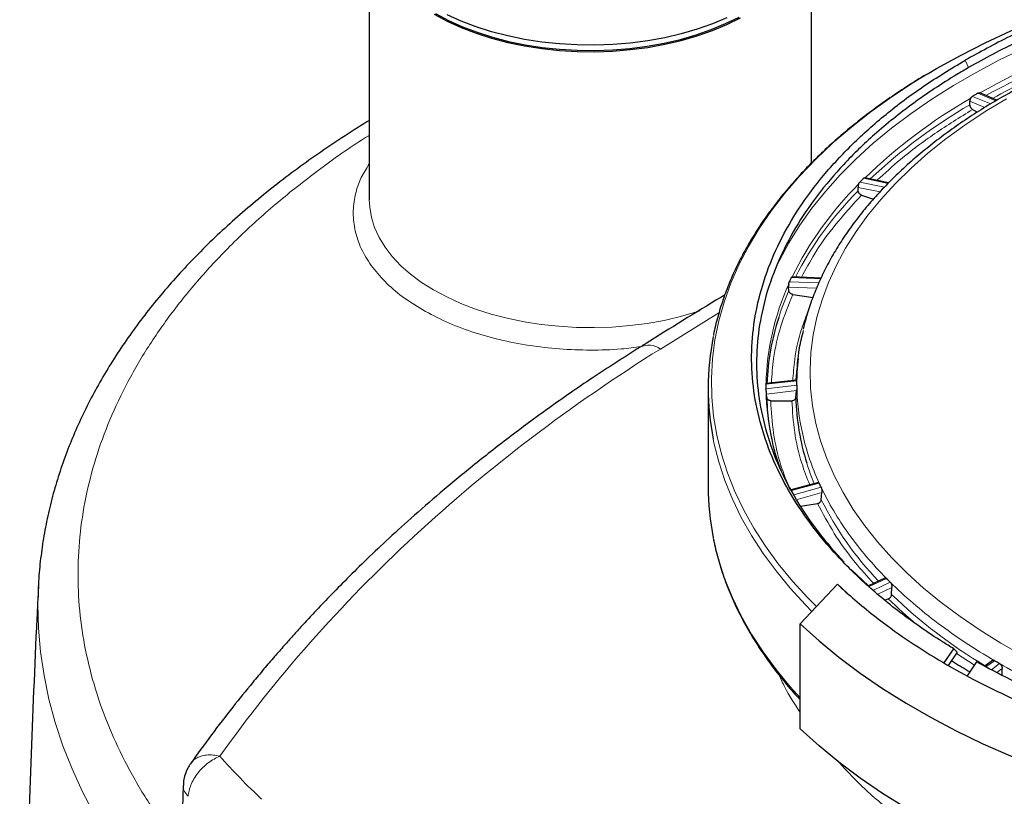
# Model space of a CAD drawing. Units: millimetres. Extents: x 0 to 420, y 0 to 297.
# Drawn here: x 347 to 363, y 131 to 144 of the extents above; entities that cross this region are included whole.
import ezdxf

# ---------------------------------------------------------------- set-up
doc = ezdxf.new("R2010")
doc.units = ezdxf.units.MM

msp = doc.modelspace()

# ---------------------------------------------------------------- linework, layer by layer
at = {"color": 7, "linetype": 'Continuous', "lineweight": 25}
for p, q in [((352.9345, 145.3561), (352.9345, 140.7834)), ((360.2678, 141.3951), (360.2678, 145.3561)), ((363.3416, 142.4353), (363.0569, 142.5568)), ((363.058, 142.5563), (363.0603, 142.5553)), ((362.8935, 142.3614), (362.8926, 142.4192)), ((362.8935, 142.3611), (362.8935, 142.3614)), ((362.9046, 142.4654), (362.9066, 142.4689)), ((362.9374, 142.2829), (363.0166, 142.2372)), ((361.5463, 141.0683), (361.1464, 141.1519)), ((361.0412, 140.9343), (361.0385, 140.9918)), ((361.0412, 140.934), (361.0412, 140.9343)), ((361.0455, 141.0394), (361.0468, 141.0432)), ((361.0966, 140.8633), (361.2932, 140.7978)), ((360.4343, 139.4868), (359.9434, 139.5079)), ((359.8919, 139.2791), (359.8875, 139.336)), ((359.889, 139.3843), (359.8895, 139.3882)), ((359.8919, 139.2788), (359.8919, 139.2791)), ((359.955, 139.2171), (360.2935, 139.1647)), ((360.0455, 138.1549), (360.0281, 137.9921)), ((360.0228, 137.7954), (359.5133, 137.7405)), ((358.5524, 137.6665), (358.5524, 136.0335)), ((359.514, 137.6128), (359.5137, 137.6167)), ((359.5238, 137.5085), (359.518, 137.5647)), ((359.5239, 137.5082), (359.5238, 137.5085)), ((360.0071, 137.5085), (360.0188, 137.6243)), ((359.5903, 137.4564), (359.9408, 137.4564)), ((360.383, 136.1), (359.9287, 135.9792)), ((360.429, 135.8155), (360.4378, 135.9328)), ((360.0849, 135.71), (360.366, 135.7535)), ((360.9237, 134.6607), (361.2092, 134.3884)), ((347.4464, 134.3745), (347.4459, 134.3644)), ((360.0807, 133.7587), (360.6955, 134.4176)), ((360.6955, 134.4176), (360.7641, 134.3548)), ((361.4945, 134.518), (361.2089, 134.3878)), ((361.5955, 134.2432), (361.6009, 134.3616)), ((360.7641, 134.3548), (360.8627, 134.2635)), ((361.4856, 134.154), (361.5401, 134.1722)), ((360.0807, 132.0171), (360.0807, 133.7587)), ((362.4643, 133.1099), (362.626, 133.3441)), ((362.6844, 133.2884), (362.5329, 133.069)), ((362.6261, 133.3441), (362.6844, 133.2884)), ((363.0032, 133.1264), (362.846, 132.8989)), ((363.2668, 133.1502), (363.1377, 133.0566)), ((363.4272, 132.8986), (363.4288, 133.0177)), ((349.8493, 131.0767), (349.8167, 129.9089))]:
    msp.add_line(p, q, dxfattribs=at)
at = {"color": 8, "linetype": 'Continuous', "lineweight": 18}
for p, q in [((362.8125, 143.0983), (362.8709, 142.9752)), ((363.3243, 142.4251), (363.0265, 142.5522)), ((363.1425, 142.3174), (362.8926, 142.4192)), ((362.9351, 142.4994), (363.2397, 142.3754)), ((361.0661, 141.0774), (361.4777, 140.9969)), ((361.5351, 141.0574), (361.1308, 141.142)), ((361.4059, 140.9199), (361.0385, 140.9918)), ((359.8985, 139.4245), (360.3945, 139.4089)), ((360.4254, 139.4754), (359.9319, 139.4966)), ((360.3501, 139.3214), (359.8875, 139.336)), ((357.7608, 138.312), (358.7303, 138.9113)), ((360.0238, 137.7834), (359.5116, 137.7281)), ((359.5116, 137.6535), (360.0238, 137.7145)), ((360.0188, 137.6243), (359.518, 137.5647)), ((360.3946, 136.089), (359.9351, 135.9669)), ((359.9719, 135.8962), (360.4254, 136.0225)), ((360.4378, 135.9328), (360.0142, 135.8149)), ((361.5123, 134.5077), (361.2133, 134.3714)), ((361.2917, 134.3157), (361.5719, 134.4481)), ((361.6009, 134.3616), (361.3684, 134.2518)), ((362.6686, 133.2654), (362.9671, 133.0742)), ((363.3008, 133.1474), (363.1598, 133.0452)), ((363.251, 132.9979), (363.3852, 133.0987)), ((363.4288, 133.0177), (363.3406, 132.9515))]:
    msp.add_line(p, q, dxfattribs=at)
at = {"color": 7, "linetype": 'Continuous', "lineweight": 25, "flags": 128}
for points in [[(362.1858, 142.8689), (362.3384, 142.9586), (362.7346, 143.1778), (363.1467, 143.387), (363.574, 143.5857), (364.0158, 143.7736), (364.4711, 143.9504), (364.9392, 144.1156), (365.4192, 144.2692), (365.9102, 144.4106), (366.4113, 144.5397), (366.9215, 144.6563), (366.9441, 144.6611)], [(354.0085, 143.8593), (354.2255, 143.7437), (354.4579, 143.6386), (354.7043, 143.5446), (354.9629, 143.4624), (355.2322, 143.3924), (355.5103, 143.3352), (355.7956, 143.2911), (356.086, 143.2603), (356.3798, 143.2432), (356.675, 143.2398), (356.9698, 143.2501), (357.2621, 143.274), (357.5502, 143.3115), (357.8321, 143.3622), (358.106, 143.4258), (358.3702, 143.502), (358.6229, 143.5902), (358.8625, 143.6898), (359.0874, 143.8003)], [(354.032, 143.8729), (354.2471, 143.7584), (354.4774, 143.6542), (354.7215, 143.5611), (354.9778, 143.4796), (355.2446, 143.4103), (355.5203, 143.3536), (355.8029, 143.3098), (356.0907, 143.2794), (356.3818, 143.2624), (356.6743, 143.259), (356.9664, 143.2692), (357.2561, 143.2929), (357.5416, 143.3301), (357.8209, 143.3803), (358.0923, 143.4434), (358.3541, 143.5189), (358.6045, 143.6062), (358.8419, 143.705), (359.0648, 143.8144)], [(358.8625, 143.7987), (358.6229, 143.6991), (358.3702, 143.6109), (358.106, 143.5347), (357.8321, 143.4711), (357.5502, 143.4203), (357.2621, 143.3829), (356.9698, 143.3589), (356.675, 143.3487), (356.3798, 143.3521), (356.086, 143.3692), (355.7956, 143.3999), (355.5103, 143.4441), (355.2322, 143.5013), (354.9629, 143.5713), (354.7043, 143.6535), (354.4579, 143.7475), (354.2255, 143.8526)], [(360.012, 137.7942), (360.0162, 137.86), (360.0281, 137.9921)], [(359.5238, 137.5085), (359.5332, 137.3046), (359.5411, 137.21)], [(360.0807, 133.7587), (360.3908, 133.4786), (360.7218, 133.2065), (361.073, 132.943), (361.4438, 132.6886), (361.8335, 132.4438), (362.2413, 132.209), (362.6664, 131.9848), (363.1081, 131.7714), (363.5655, 131.5694), (364.0377, 131.379), (364.5238, 131.2008), (365.023, 131.035)], [(365.023, 129.2933), (364.5238, 129.4592), (364.0377, 129.6374), (363.5655, 129.8277), (363.1081, 130.0298), (362.6664, 130.2431), (362.2413, 130.4674), (361.8335, 130.7022), (361.4438, 130.947), (361.073, 131.2014), (360.7218, 131.4648), (360.3908, 131.7369), (360.0807, 132.0171)]]:
    msp.add_lwpolyline(points, dxfattribs=at)
at = {"color": 8, "linetype": 'Continuous', "lineweight": 18, "flags": 128}
for points in [[(359.6582, 139.6237), (359.7336, 139.7819), (359.8916, 140.0748), (360.0718, 140.3634), (360.2738, 140.6471), (360.4972, 140.9254), (360.7415, 141.1978), (361.0064, 141.4637), (361.2912, 141.7226), (361.5954, 141.9741), (361.9185, 142.2176), (362.2598, 142.4527), (362.6186, 142.679), (362.9944, 142.8959), (363.3862, 143.103), (363.7935, 143.3)], [(360.347, 134.0441), (360.2059, 134.1873), (359.9502, 134.4676), (359.7157, 134.754), (359.5027, 135.0459), (359.3117, 135.3429), (359.143, 135.6443), (358.9969, 135.9496), (358.8737, 136.2583), (358.7736, 136.5698), (358.6969, 136.8835), (358.6436, 137.1987), (358.6138, 137.515), (358.6077, 137.8318), (358.6251, 138.1484), (358.6662, 138.4643), (358.7307, 138.7789), (358.8187, 139.0916), (358.9298, 139.4018), (359.064, 139.7089), (359.221, 140.0125), (359.4004, 140.3118), (359.602, 140.6064), (359.8254, 140.8958), (360.0701, 141.1793), (360.3357, 141.4565), (360.6218, 141.7268), (360.9277, 141.9898), (361.2529, 142.2449), (361.5969, 142.4917), (361.9589, 142.7298), (362.1858, 142.8689)], [(363.7728, 133.2329), (363.4084, 133.4386), (363.0606, 133.6536), (362.7303, 133.8777), (362.4181, 134.1102), (362.1247, 134.3508), (361.8508, 134.5989), (361.5968, 134.8539), (361.3633, 135.1155), (361.1509, 135.3829), (360.9599, 135.6557), (360.7908, 135.9332), (360.6439, 136.2149), (360.5196, 136.5002), (360.418, 136.7885), (360.3394, 137.0792), (360.284, 137.3717), (360.2519, 137.6653), (360.2432, 137.9595), (360.2578, 138.2536), (360.2957, 138.5469), (360.3569, 138.839), (360.4413, 139.1292), (360.5485, 139.4168), (360.6786, 139.7013), (360.831, 139.982), (361.0057, 140.2584), (361.202, 140.5299), (361.4198, 140.7959), (361.6584, 141.0558), (361.9174, 141.3092), (362.1963, 141.5555), (362.4944, 141.7941), (362.8112, 142.0245), (363.1459, 142.2464), (363.4979, 142.4591)], [(358.4141, 138.9435), (358.3612, 138.9265), (358.0967, 138.8508), (357.8224, 138.7876), (357.5403, 138.7373), (357.252, 138.7003), (356.9596, 138.6769), (356.6648, 138.667), (356.3696, 138.6709), (356.0759, 138.6886), (355.7856, 138.7198), (355.5006, 138.7643), (355.2227, 138.822), (354.9538, 138.8924), (354.6955, 138.9751), (354.4496, 139.0694), (354.2177, 139.175), (354.0012, 139.2909), (353.8016, 139.4165), (353.6202, 139.551), (353.458, 139.6935), (353.3163, 139.843), (353.1959, 139.9986), (353.0975, 140.1594), (353.0219, 140.3241), (352.9695, 140.4919), (352.9406, 140.6615), (352.9345, 140.7834)], [(360.2734, 133.9652), (360.1697, 134.0707), (359.9137, 134.3499), (359.6786, 134.6353), (359.4649, 134.9261), (359.2729, 135.222), (359.1029, 135.5224), (358.9554, 135.8266), (358.8305, 136.1343), (358.7285, 136.4447), (358.6496, 136.7574), (358.6374, 136.8161)], [(360.0807, 132.5314), (359.9137, 132.7169), (359.6786, 133.0022), (359.4649, 133.2931), (359.2729, 133.5889), (359.1029, 133.8893), (358.9554, 134.1936), (358.8305, 134.5012), (358.7285, 134.8116), (358.6496, 135.1243), (358.6374, 135.183)], [(347.4459, 134.3644), (347.4386, 134.0777), (347.4491, 133.6851), (347.4833, 133.293), (347.5411, 132.9018), (347.6224, 132.512), (347.7272, 132.1241), (347.8553, 131.7385), (348.0066, 131.3558), (348.1809, 130.9763), (348.378, 130.6005), (348.5976, 130.2289), (348.8395, 129.862), (349.1033, 129.5001)]]:
    msp.add_lwpolyline(points, dxfattribs=at)
at = {"color": 8, "linetype": 'Continuous', "lineweight": 18}
for centre, radius, start, end in [((369.5918, 130.8905), 13.3709, 108.53141, 119.25226), ((369.6113, 130.755), 13.4124, 108.64887, 118.75603), ((367.4375, 134.6223), 9.0608, 120.00365, 133.90726), ((367.4697, 134.487), 9.1076, 120.16329, 133.14595), ((365.1596, 136.9291), 5.8174, 134.99133, 153.6885), ((365.1906, 136.8146), 5.8472, 135.20575, 152.59945), ((363.6946, 137.6536), 4.1818, 155.49417, 178.81222), ((363.9932, 137.458), 4.4874, 156.05811, 162.12575), ((357.5682, 138.0665), 0.312, 51.89076, 116.93391), ((364.2581, 137.6979), 4.2663, 197.45376, 202.27655), ((365.3766, 138.282), 5.5283, 206.49776, 223.66896), ((367.5649, 140.4766), 8.6308, 226.23917, 239.2046)]:
    msp.add_arc(centre, radius, start, end, dxfattribs=at)
at = {"color": 7, "linetype": 'Continuous', "lineweight": 25}
for centre, radius, start, end in [((363.6075, 137.5737), 4.0848, 162.00898, 177.64047), ((362.8582, 137.6665), 4.3056, 168.59418, 191.3921), ((363.5236, 137.6822), 4.0104, 180.9367, 192.50503), ((363.9136, 137.5975), 3.9075, 181.30491, 197.56397), ((362.8706, 136.0357), 4.3182, 180.03036, 191.38931)]:
    msp.add_arc(centre, radius, start, end, dxfattribs=at)
for points, knots in [([(383.3759, 138.8484), (383.3431, 139.016), (383.2718, 139.3807), (383.0577, 139.9345), (382.7581, 140.4995), (382.3777, 141.0437), (381.922, 141.5666), (381.3851, 142.0714), (380.7768, 142.5468), (380.1063, 142.9877), (379.3766, 143.3939), (378.5807, 143.7676), (377.7344, 144.0999), (376.8489, 144.3878), (375.9275, 144.6317), (374.9621, 144.8322), (373.9728, 144.9842), (372.972, 145.0867), (371.9623, 145.1407), (370.9361, 145.1455), (369.9153, 145.0998), (368.9122, 145.0052), (367.9287, 144.8633), (366.9578, 144.6718), (366.0295, 144.4357), (365.153, 144.1608), (364.3294, 143.8493), (363.5397, 143.4983), (363.0555, 143.2319), (362.8125, 143.0983)], [0, 0, 0, 0, 0.0321287, 0.0698774, 0.1079039, 0.1445962, 0.1815436, 0.2192947, 0.2573238, 0.2940061, 0.3309431, 0.3686831, 0.4067004, 0.4433847, 0.4803235, 0.5180654, 0.5560846, 0.5927796, 0.6297295, 0.6674834, 0.7055154, 0.7422017, 0.779143, 0.8168875, 0.8549097, 0.8905759, 0.9264758, 0.9631112, 1, 1, 1, 1]), ([(383.3061, 138.6951), (383.2719, 138.875), (383.2016, 139.245), (382.9935, 139.7964), (382.7086, 140.3465), (382.344, 140.8809), (381.9035, 141.3973), (381.3902, 141.8908), (380.8076, 142.358), (380.1617, 142.7947), (379.4553, 143.1991), (378.6934, 143.5684), (377.8812, 143.9), (377.0222, 144.1924), (376.1242, 144.4426), (375.1933, 144.6488), (374.2383, 144.8096), (373.2634, 144.9242), (372.2755, 144.9918), (371.279, 145.012), (370.283, 144.9844), (369.2944, 144.9092), (368.3223, 144.7873), (367.371, 144.6194), (366.5891, 144.4394), (365.9673, 144.269), (365.4945, 144.1241), (365.033, 143.9671), (364.5787, 143.7964), (364.1325, 143.6116), (363.6957, 143.412), (363.2726, 143.2009), (363.0049, 143.0505), (362.8709, 142.9752)], [0, 0, 0, 0, 0.0345645, 0.0711043, 0.1076441, 0.1441839, 0.1807236, 0.2175167, 0.2540566, 0.2905963, 0.3271361, 0.3636758, 0.4002156, 0.4367554, 0.4735485, 0.5100884, 0.5466281, 0.583168, 0.6197077, 0.6562475, 0.6930411, 0.7295808, 0.7661206, 0.8026604, 0.8392002, 0.8588649, 0.8785688, 0.8982335, 0.9179374, 0.9383424, 0.9587911, 0.9793731, 1, 1, 1, 1]), ([(371.3561, 144.3737), (371.1862, 144.3725), (370.9485, 144.3708), (370.5987, 144.3595), (370.3023, 144.3461), (369.9498, 144.3238), (369.5811, 144.2935), (369.1967, 144.2542), (368.8027, 144.2054), (368.4024, 144.1471), (367.9987, 144.079), (367.594, 144.001), (367.1901, 143.9132), (366.7887, 143.8155), (366.391, 143.7081), (365.9984, 143.5911), (365.612, 143.4645), (365.2327, 143.3286), (364.8616, 143.1835), (364.4993, 143.0295), (364.1469, 142.8667), (363.8049, 142.6954), (363.4741, 142.5158), (363.1551, 142.3281), (362.8487, 142.1328), (362.5552, 141.9299), (362.2754, 141.7197), (362.0097, 141.5027), (361.7586, 141.2789), (361.5227, 141.0488), (361.3022, 140.8126), (361.0978, 140.5706), (360.9098, 140.3231), (360.7386, 140.0703), (360.5846, 139.8126), (360.4483, 139.5502), (360.3297, 139.2835), (360.2308, 139.0126), (360.1642, 138.798), (360.1375, 138.6732), (360.1305, 138.6407)], [0, 0, 0, 0, 0.03147614, 0.04403619, 0.06490637, 0.08654039, 0.10972118, 0.13389122, 0.15882613, 0.18434662, 0.21032534, 0.23666798, 0.26330363, 0.29017798, 0.31724869, 0.34448246, 0.37185267, 0.3993379, 0.42692086, 0.45458745, 0.48232625, 0.51012799, 0.53798522, 0.56589204, 0.59384394, 0.62183758, 0.64986999, 0.67793963, 0.70604602, 0.73418963, 0.76237186, 0.79059531, 0.81886378, 0.84718268, 0.87555922, 0.90400301, 0.93252633, 0.96114465, 0.98987706, 1, 1, 1, 1]), ([(362.6261, 133.3441), (362.5626, 133.3829), (362.3719, 133.4996), (362.068, 133.7015), (361.6262, 134.0221), (361.1337, 134.433), (360.6256, 134.9439), (360.1928, 135.4773), (359.8393, 136.0293), (359.5696, 136.5967), (359.383, 137.1759), (359.2803, 137.7619), (359.2632, 138.3503), (359.3341, 138.9373), (359.4901, 139.5195), (359.7293, 140.0921), (360.0504, 140.6506), (360.454, 141.1911), (360.9349, 141.7109), (361.4901, 142.2052), (362.1104, 142.6728), (362.5784, 142.9564), (362.8125, 143.0983)], [0, 0, 0, 0, 0.0148387, 0.0445532, 0.0742678, 0.1286264, 0.1831792, 0.2377322, 0.2920908, 0.3464489, 0.4010013, 0.4555535, 0.5099114, 0.5642691, 0.618821, 0.6733728, 0.7277305, 0.7821033, 0.8366705, 0.8912379, 0.9456109, 1, 1, 1, 1]), ([(362.1744, 142.8639), (362.174, 142.8637), (362.0593, 142.7978), (361.8421, 142.6589), (361.5239, 142.4473), (361.2209, 142.2276), (360.9315, 142.0011), (360.6568, 141.768), (360.397, 141.5285), (360.1526, 141.283), (359.924, 141.0315), (359.7116, 140.7746), (359.5158, 140.5124), (359.3369, 140.2451), (359.1752, 139.973), (359.0312, 139.6965), (358.9053, 139.4157), (358.7972, 139.1309), (358.7101, 138.8422), (358.658, 138.6435), (358.6407, 138.5407), (358.6399, 138.5359)], [0, 0, 0, 0, 0.0001703, 0.0580087, 0.1159231, 0.1739102, 0.2319684, 0.2900989, 0.3483045, 0.4065908, 0.4649653, 0.5234382, 0.5820224, 0.6407338, 0.6995915, 0.7586182, 0.8178403, 0.8772885, 0.9369971, 0.9970043, 1, 1, 1, 1]), ([(362.8709, 142.9752), (362.8065, 142.9375), (362.6134, 142.8245), (362.3049, 142.6285), (361.9527, 142.3843), (361.6205, 142.1308), (361.2243, 141.7979), (360.7895, 141.3767), (360.3517, 140.8593), (359.9902, 140.3234), (359.7071, 139.7726), (359.504, 139.2102), (359.382, 138.6395), (359.3425, 138.0643), (359.3855, 137.4892), (359.5111, 136.9188), (359.7174, 136.3569), (360.0051, 135.8073), (360.3605, 135.2772), (360.6597, 134.9426), (360.8069, 134.7781)], [0, 0, 0, 0, 0.0178719, 0.05366035, 0.08944882, 0.12523732, 0.16102578, 0.22588838, 0.29075101, 0.35538964, 0.42002803, 0.48466659, 0.54930504, 0.61414791, 0.67899078, 0.74360937, 0.8082282, 0.87284682, 0.93746555, 1, 1, 1, 1]), ([(363.0265, 142.5522), (363.0112, 142.5434), (362.9806, 142.5259), (362.9503, 142.5083), (362.9351, 142.4994)], [0, 0, 0, 0, 0.5, 1, 1, 1, 1]), ([(363.0266, 142.5523), (363.028, 142.553), (363.0307, 142.5545), (363.0348, 142.5561), (363.0389, 142.5573), (363.0445, 142.5583), (363.0512, 142.5584), (363.0558, 142.557), (363.058, 142.5563)], [0, 0, 0, 0, 0.1250615, 0.2501225, 0.3751833, 0.5002439, 0.7662261, 1, 1, 1, 1]), ([(362.9046, 142.4654), (362.9037, 142.4636), (362.9018, 142.4599), (362.8993, 142.4541), (362.8972, 142.4482), (362.8949, 142.4403), (362.8929, 142.4304), (362.8927, 142.4229), (362.8926, 142.4192)], [0, 0, 0, 0, 0.12452033, 0.24864774, 0.37352924, 0.50029129, 0.75069558, 1, 1, 1, 1]), ([(362.9374, 142.2829), (362.9359, 142.2838), (362.9328, 142.2857), (362.9282, 142.2892), (362.9238, 142.2932), (362.9195, 142.2976), (362.9155, 142.3024), (362.9117, 142.3076), (362.9081, 142.3131), (362.9049, 142.3188), (362.902, 142.3247), (362.8995, 142.3308), (362.8974, 142.3369), (362.8958, 142.3431), (362.8945, 142.3492), (362.8937, 142.3553), (362.8935, 142.3592), (362.8935, 142.3611)], [0, 0, 0, 0, 0.0666641, 0.1333198, 0.1999709, 0.2666206, 0.3332712, 0.3999246, 0.4665822, 0.5332446, 0.5999122, 0.6665849, 0.7332623, 0.7999435, 0.8666277, 0.9333136, 1, 1, 1, 1]), ([(362.9066, 142.4689), (362.9077, 142.4707), (362.9101, 142.4747), (362.9144, 142.4807), (362.92, 142.4875), (362.927, 142.4941), (362.9323, 142.4976), (362.9349, 142.4994)], [0, 0, 0, 0, 0.1401448, 0.3068626, 0.5001547, 0.7500775, 1, 1, 1, 1]), ([(352.9345, 142.0976), (352.9216, 142.0899), (352.766, 141.9978), (352.48, 141.8135), (352.078, 141.5444), (351.6912, 141.2666), (351.3183, 140.9814), (350.9603, 140.6888), (350.6174, 140.3891), (350.2901, 140.0825), (349.9787, 139.7693), (349.6836, 139.4497), (349.4053, 139.1239), (349.1439, 138.7924), (348.8999, 138.4552), (348.6736, 138.1128), (348.4654, 137.7654), (348.2754, 137.4133), (348.1041, 137.0568), (347.9517, 136.6963), (347.8184, 136.3319), (347.7044, 135.9641), (347.6103, 135.5931), (347.5356, 135.2191), (347.4827, 134.8426), (347.4538, 134.5609), (347.4492, 134.4048), (347.4483, 134.3751)], [0, 0, 0, 0, 0.0038506, 0.0464562, 0.0891028, 0.1317858, 0.1745011, 0.2172452, 0.2600143, 0.302805, 0.3456135, 0.3884366, 0.4312708, 0.4741133, 0.5169618, 0.5598151, 0.6026731, 0.6455378, 0.6884132, 0.7313061, 0.7742267, 0.8171882, 0.8602078, 0.903306, 0.9465069, 0.9898372, 1, 1, 1, 1]), ([(361.0468, 141.0432), (361.0475, 141.0451), (361.0491, 141.0494), (361.0519, 141.056), (361.0557, 141.0635), (361.0605, 141.071), (361.0642, 141.0752), (361.0661, 141.0773)], [0, 0, 0, 0, 0.14013817, 0.30685611, 0.50015496, 0.7500777, 1, 1, 1, 1]), ([(361.1308, 141.142), (361.1199, 141.1312), (361.0982, 141.1097), (361.0768, 141.0882), (361.0661, 141.0774)], [0, 0, 0, 0, 0.4999999, 1, 1, 1, 1]), ([(361.1315, 141.1427), (361.1324, 141.1436), (361.1343, 141.1453), (361.1372, 141.1473), (361.1401, 141.1489), (361.1441, 141.1505), (361.1489, 141.1514), (361.1523, 141.1506), (361.1539, 141.1503)], [0, 0, 0, 0, 0.1250566, 0.2501128, 0.3751688, 0.5002246, 0.7648767, 1, 1, 1, 1]), ([(361.0455, 141.0394), (361.0449, 141.0375), (361.0436, 141.0336), (361.0421, 141.0275), (361.0408, 141.0214), (361.0394, 141.0132), (361.0383, 141.003), (361.0384, 140.9956), (361.0385, 140.9918)], [0, 0, 0, 0, 0.12452032, 0.24864774, 0.37352924, 0.50029129, 0.75069558, 1, 1, 1, 1]), ([(361.0966, 140.8633), (361.0947, 140.864), (361.0909, 140.8654), (361.0853, 140.8681), (361.0799, 140.8713), (361.0746, 140.875), (361.0695, 140.8791), (361.0648, 140.8836), (361.0603, 140.8885), (361.0563, 140.8937), (361.0526, 140.8991), (361.0494, 140.9048), (361.0467, 140.9105), (361.0445, 140.9164), (361.0428, 140.9223), (361.0417, 140.9282), (361.0414, 140.9321), (361.0412, 140.934)], [0, 0, 0, 0, 0.0666641, 0.1333198, 0.1999709, 0.2666206, 0.3332712, 0.3999246, 0.4665822, 0.5332446, 0.5999122, 0.6665849, 0.7332623, 0.7999435, 0.8666277, 0.9333136, 1, 1, 1, 1]), ([(359.8895, 139.3882), (359.8898, 139.3902), (359.8905, 139.3945), (359.8917, 139.4013), (359.8933, 139.409), (359.8954, 139.417), (359.8973, 139.4216), (359.8982, 139.4238)], [0, 0, 0, 0, 0.1409733, 0.30769, 0.5001526, 0.7500766, 1, 1, 1, 1]), ([(359.9319, 139.4966), (359.9263, 139.4846), (359.9149, 139.4606), (359.904, 139.4365), (359.8985, 139.4245)], [0, 0, 0, 0, 0.49999906, 1, 1, 1, 1]), ([(359.932, 139.4967), (359.9325, 139.4977), (359.9335, 139.4998), (359.9351, 139.5023), (359.9368, 139.5044), (359.9391, 139.5066), (359.9419, 139.5082), (359.944, 139.5078), (359.945, 139.5076)], [0, 0, 0, 0, 0.1250616, 0.2501228, 0.3751837, 0.5002445, 0.7662382, 1, 1, 1, 1]), ([(359.889, 139.3843), (359.8887, 139.3823), (359.8883, 139.3782), (359.8877, 139.372), (359.8873, 139.3657), (359.8869, 139.3574), (359.8868, 139.3472), (359.8873, 139.3397), (359.8875, 139.336)], [0, 0, 0, 0, 0.12452032, 0.24864773, 0.37352923, 0.50029129, 0.75069557, 1, 1, 1, 1]), ([(359.955, 139.2171), (359.9529, 139.2175), (359.9486, 139.2182), (359.9424, 139.22), (359.9362, 139.2224), (359.9303, 139.2252), (359.9246, 139.2285), (359.9192, 139.2323), (359.9142, 139.2364), (359.9096, 139.2409), (359.9054, 139.2458), (359.9017, 139.2509), (359.8986, 139.2562), (359.896, 139.2617), (359.894, 139.2674), (359.8926, 139.2731), (359.8921, 139.2769), (359.8919, 139.2788)], [0, 0, 0, 0, 0.0666641, 0.1333198, 0.1999709, 0.2666206, 0.3332712, 0.3999246, 0.4665822, 0.5332446, 0.5999122, 0.6665849, 0.7332623, 0.7999435, 0.8666277, 0.9333136, 1, 1, 1, 1]), ([(358.83, 139.208), (358.8071, 139.1942), (358.3656, 138.929), (357.8978, 138.641), (357.4533, 138.3608), (357.4269, 138.3442)], [0, 0, 0, 0, 0.0490607, 0.9434808, 1, 1, 1, 1]), ([(360.0239, 137.7837), (360.0302, 137.9665), (360.0399, 138.2472), (360.1104, 138.5248), (360.1349, 138.6217)], [0, 0, 0, 0, 0.6511184, 1, 1, 1, 1]), ([(357.4268, 138.3446), (357.1601, 138.1748), (356.6423, 137.8453), (355.9175, 137.3418), (355.2568, 136.8549), (354.6585, 136.3865), (354.1188, 135.9401), (353.6426, 135.5254), (353.2246, 135.1443), (352.86, 134.7979), (352.537, 134.4793), (352.2536, 134.1899), (352.0189, 133.9429), (351.8274, 133.7361), (351.6693, 133.5621), (351.517, 133.3913), (351.3571, 133.2085), (351.1819, 133.0038), (350.9496, 132.7261), (350.6565, 132.3626), (350.3114, 131.9159), (350.0838, 131.5996), (349.9693, 131.4404)], [0, 0, 0, 0, 0.0884639, 0.1717226, 0.249773, 0.3226124, 0.3902386, 0.4526497, 0.5067166, 0.5561447, 0.6009332, 0.6410813, 0.6765882, 0.7026316, 0.7254514, 0.7471092, 0.7714325, 0.7985067, 0.8283324, 0.8807606, 0.9399848, 1, 1, 1, 1]), ([(360.0238, 137.7834), (360.0238, 137.7847), (360.0239, 137.7874), (360.0238, 137.7906), (360.0237, 137.793), (360.0235, 137.7946), (360.0233, 137.7955), (360.023, 137.7956), (360.0227, 137.795), (360.0226, 137.7947)], [0, 0, 0, 0, 0.1465219, 0.2888879, 0.4288085, 0.5680838, 0.7085388, 0.8519532, 1, 1, 1, 1]), ([(359.5116, 137.7281), (359.5115, 137.7157), (359.5113, 137.6908), (359.5115, 137.666), (359.5116, 137.6535)], [0, 0, 0, 0, 0.4999986, 1, 1, 1, 1]), ([(359.5116, 137.7283), (359.5116, 137.7293), (359.5117, 137.7314), (359.5118, 137.7341), (359.512, 137.7363), (359.5124, 137.7388), (359.513, 137.7406), (359.5135, 137.7404), (359.5137, 137.7403)], [0, 0, 0, 0, 0.12506159, 0.25012277, 0.37518366, 0.50024441, 0.76623805, 1, 1, 1, 1]), ([(359.5137, 137.6167), (359.5136, 137.6187), (359.5133, 137.6231), (359.5128, 137.63), (359.5123, 137.6378), (359.5118, 137.646), (359.5117, 137.6507), (359.5116, 137.6531)], [0, 0, 0, 0, 0.1406352, 0.307352, 0.5001523, 0.7500764, 1, 1, 1, 1]), ([(360.0226, 137.6733), (360.0225, 137.6714), (360.0222, 137.6675), (360.0219, 137.6614), (360.0214, 137.655), (360.0209, 137.647), (360.02, 137.6367), (360.0193, 137.6293), (360.0189, 137.6252)], [0, 0, 0, 0, 0.1160981, 0.2381607, 0.3662067, 0.5002521, 0.7236621, 1, 1, 1, 1]), ([(360.0239, 137.7143), (360.0239, 137.7131), (360.0239, 137.7107), (360.0238, 137.7064), (360.0237, 137.7017), (360.0236, 137.6967), (360.0234, 137.6913), (360.0232, 137.6855), (360.0229, 137.6795), (360.0227, 137.6754), (360.0226, 137.6733)], [0, 0, 0, 0, 0.1220962, 0.2449355, 0.3685623, 0.4930201, 0.6183515, 0.7445982, 0.871801, 1, 1, 1, 1]), ([(360.0238, 137.7144), (360.0238, 137.7147), (360.0236, 137.7373), (360.0236, 137.7603), (360.0238, 137.7831), (360.0238, 137.7834)], [0, 0, 0, 0, 0.0127115, 0.9874001, 1, 1, 1, 1]), ([(359.514, 137.6128), (359.5141, 137.6107), (359.5144, 137.6066), (359.5149, 137.6004), (359.5154, 137.5942), (359.516, 137.5859), (359.5169, 137.5757), (359.5177, 137.5683), (359.518, 137.5647)], [0, 0, 0, 0, 0.1245254, 0.2486549, 0.3735349, 0.5002914, 0.7507024, 1, 1, 1, 1]), ([(359.5903, 137.4564), (359.5881, 137.4564), (359.5837, 137.4565), (359.5772, 137.4574), (359.5708, 137.4587), (359.5646, 137.4607), (359.5587, 137.4631), (359.553, 137.466), (359.5478, 137.4694), (359.5429, 137.4732), (359.5385, 137.4773), (359.5346, 137.4819), (359.5312, 137.4867), (359.5285, 137.4918), (359.5263, 137.4971), (359.5247, 137.5026), (359.5241, 137.5063), (359.5239, 137.5082)], [0, 0, 0, 0, 0.0666641, 0.1333198, 0.1999709, 0.2666206, 0.3332712, 0.3999246, 0.4665822, 0.5332446, 0.5999122, 0.6665849, 0.7332623, 0.7999435, 0.8666277, 0.9333136, 1, 1, 1, 1]), ([(359.9408, 137.4564), (359.9482, 137.457), (359.9632, 137.4582), (359.9831, 137.468), (359.9983, 137.4825), (360.0052, 137.4969), (360.0069, 137.5058), (360.0071, 137.5084), (360.0071, 137.5085)], [0, 0, 0, 0, 0.2266028, 0.453184, 0.6799278, 0.9071007, 0.9963482, 1, 1, 1, 1]), ([(359.7676, 136.2885), (359.7548, 136.3217), (359.7078, 136.4432), (359.6536, 136.6241), (359.6208, 136.7721), (359.6078, 136.8307)], [0, 0, 0, 0, 0.18480416, 0.67744877, 1, 1, 1, 1]), ([(360.3945, 136.089), (360.3939, 136.0903), (360.3927, 136.0929), (360.3908, 136.0959), (360.3889, 136.0982), (360.387, 136.0997), (360.3852, 136.1004), (360.3833, 136.1003), (360.3821, 136.0996), (360.3815, 136.0993)], [0, 0, 0, 0, 0.1465219, 0.2888879, 0.4288085, 0.5680838, 0.7085388, 0.8519532, 1, 1, 1, 1]), ([(360.4255, 136.0224), (360.4253, 136.0227), (360.4149, 136.0445), (360.4046, 136.0667), (360.3946, 136.0888), (360.3945, 136.0891)], [0, 0, 0, 0, 0.0127162, 0.9874023, 1, 1, 1, 1]), ([(360.4255, 136.0223), (360.426, 136.0211), (360.4271, 136.0188), (360.4286, 136.0146), (360.4301, 136.0101), (360.4315, 136.0051), (360.4328, 135.9998), (360.434, 135.9941), (360.4351, 135.9882), (360.4357, 135.984), (360.436, 135.982)], [0, 0, 0, 0, 0.1220963, 0.2449356, 0.3685625, 0.4930202, 0.6183516, 0.7445982, 0.8718011, 1, 1, 1, 1]), ([(360.436, 135.982), (360.4362, 135.9801), (360.4367, 135.9761), (360.4374, 135.97), (360.4379, 135.9636), (360.4383, 135.9555), (360.4385, 135.9451), (360.4381, 135.9375), (360.4379, 135.9333)], [0, 0, 0, 0, 0.11601398, 0.23804888, 0.36612369, 0.50025472, 0.72292971, 1, 1, 1, 1]), ([(360.366, 135.7535), (360.3732, 135.7552), (360.3876, 135.7587), (360.4066, 135.7715), (360.421, 135.7882), (360.4274, 135.8036), (360.4288, 135.8127), (360.429, 135.8154), (360.429, 135.8155)], [0, 0, 0, 0, 0.2266026, 0.4531845, 0.6799256, 0.9070999, 0.9963476, 1, 1, 1, 1]), ([(358.6408, 135.1653), (358.644, 135.1467), (358.665, 135.0252), (358.7253, 134.8014), (358.8232, 134.494), (358.946, 134.1871), (359.0915, 133.8815), (359.2544, 133.5888), (359.4315, 133.3098), (359.6193, 133.0451), (359.826, 132.7854), (359.9804, 132.6032), (360.0705, 132.5094), (360.0807, 132.4988)], [0, 0, 0, 0, 0.0198187, 0.1297299, 0.2405855, 0.3523741, 0.4650623, 0.5785974, 0.6805929, 0.7826554, 0.8847661, 0.9869146, 1, 1, 1, 1]), ([(347.4477, 134.3647), (347.439, 134.1928), (347.3898, 133.2233), (347.3209, 131.4545), (347.2418, 129.0585), (347.1855, 126.6611), (347.1499, 124.2628), (347.1351, 121.8639), (347.1426, 119.4649), (347.1623, 117.4991), (347.1873, 116.3332), (347.1952, 115.9667)], [0, 0, 0, 0, 0.0280746, 0.1583361, 0.2886215, 0.4189262, 0.5492457, 0.6795756, 0.8099113, 0.9402481, 1, 1, 1, 1]), ([(360.6955, 134.4176), (360.7428, 134.3735), (360.8848, 134.2408), (361.136, 134.025), (361.507, 133.7331), (361.9599, 133.4143), (362.5099, 133.075), (363.0979, 132.7533), (363.5212, 132.5573), (363.7329, 132.4593)], [0, 0, 0, 0, 0.0589502, 0.176982, 0.2950138, 0.4697807, 0.6445476, 0.8222739, 1, 1, 1, 1]), ([(361.5123, 134.5077), (361.511, 134.5089), (361.5086, 134.5112), (361.505, 134.5138), (361.5015, 134.5157), (361.4981, 134.5168), (361.4947, 134.5171), (361.4915, 134.5166), (361.4894, 134.5157), (361.4884, 134.5152)], [0, 0, 0, 0, 0.1465219, 0.2888879, 0.4288085, 0.5680838, 0.7085388, 0.8519532, 1, 1, 1, 1]), ([(361.572, 134.448), (361.5717, 134.4483), (361.5519, 134.4678), (361.5319, 134.4877), (361.5124, 134.5076), (361.5122, 134.5078)], [0, 0, 0, 0, 0.0127149, 0.9873978, 1, 1, 1, 1]), ([(361.5721, 134.448), (361.5731, 134.4469), (361.5751, 134.4448), (361.5781, 134.441), (361.581, 134.4367), (361.5839, 134.4321), (361.5866, 134.4271), (361.5891, 134.4217), (361.5915, 134.416), (361.5929, 134.412), (361.5936, 134.4101)], [0, 0, 0, 0, 0.12209623, 0.24493559, 0.36856241, 0.49302018, 0.61835154, 0.74459822, 0.87180106, 1, 1, 1, 1]), ([(361.5936, 134.4101), (361.5942, 134.4082), (361.5954, 134.4044), (361.597, 134.3983), (361.5984, 134.392), (361.5998, 134.3839), (361.601, 134.3735), (361.6009, 134.3659), (361.6009, 134.3616)], [0, 0, 0, 0, 0.1158745, 0.2378641, 0.3659882, 0.5002633, 0.7218644, 1, 1, 1, 1]), ([(361.5401, 134.1722), (361.5466, 134.175), (361.5595, 134.1806), (361.5763, 134.196), (361.5889, 134.2148), (361.5943, 134.2311), (361.5954, 134.2404), (361.5955, 134.2431), (361.5955, 134.2432)], [0, 0, 0, 0, 0.22660688, 0.45318453, 0.67992854, 0.90710065, 0.9963488, 1, 1, 1, 1]), ([(379.8998, 133.234), (379.8332, 133.1961), (379.6334, 133.0824), (379.2869, 132.9008), (378.8549, 132.6937), (378.4064, 132.4985), (377.9427, 132.3156), (377.4648, 132.1453), (376.8447, 131.9466), (376.0694, 131.735), (375.1292, 131.5315), (374.1641, 131.3738), (373.1809, 131.263), (372.1841, 131.1994), (371.1804, 131.1838), (370.178, 131.2163), (369.1848, 131.2965), (368.2077, 131.4238), (367.2522, 131.5973), (366.3248, 131.8158), (365.5054, 132.0564), (364.7892, 132.3058), (364.1662, 132.5551), (363.5662, 132.8266), (363.1908, 133.0265), (363.0032, 133.1264)], [0, 0, 0, 0, 0.0149856, 0.0449952, 0.0750048, 0.1050145, 0.1350241, 0.1650337, 0.1950434, 0.2487161, 0.3023887, 0.3558758, 0.409363, 0.4628501, 0.5165164, 0.5701829, 0.6236636, 0.6771446, 0.7306253, 0.7841062, 0.837587, 0.877868, 0.918149, 0.9590745, 1, 1, 1, 1]), ([(362.8894, 132.9617), (362.7985, 133.0144), (362.6949, 133.0744), (362.5976, 133.1377), (362.5857, 133.1455)], [0, 0, 0, 0, 0.8770766, 1, 1, 1, 1]), ([(363.3008, 133.1474), (363.2991, 133.1483), (363.2957, 133.1502), (363.2906, 133.1522), (363.2857, 133.1534), (363.2809, 133.1538), (363.2763, 133.1535), (363.2719, 133.1525), (363.2691, 133.1512), (363.2677, 133.1505)], [0, 0, 0, 0, 0.14652186, 0.28888791, 0.42880847, 0.56808379, 0.70853879, 0.85195322, 1, 1, 1, 1]), ([(363.3853, 133.0986), (363.3849, 133.0988), (363.3569, 133.1147), (363.3288, 133.131), (363.3011, 133.1472), (363.3007, 133.1474)], [0, 0, 0, 0, 0.012738, 0.9874045, 1, 1, 1, 1]), ([(363.3854, 133.0986), (363.3868, 133.0977), (363.3897, 133.0959), (363.394, 133.0927), (363.3982, 133.089), (363.4022, 133.0849), (363.4061, 133.0804), (363.4098, 133.0754), (363.4133, 133.0702), (363.4154, 133.0665), (363.4165, 133.0647)], [0, 0, 0, 0, 0.1221139, 0.2449659, 0.3686003, 0.4930606, 0.6183895, 0.7446286, 0.8718188, 1, 1, 1, 1]), ([(363.4165, 133.0647), (363.4174, 133.0629), (363.4192, 133.0594), (363.4216, 133.0538), (363.4238, 133.0478), (363.4261, 133.0402), (363.4283, 133.0303), (363.4286, 133.0228), (363.4288, 133.0186)], [0, 0, 0, 0, 0.1161024, 0.2381634, 0.3662017, 0.5002335, 0.7236491, 1, 1, 1, 1]), ([(349.9741, 131.445), (349.9562, 131.419), (349.9171, 131.3624), (349.8785, 131.2633), (349.854, 131.1664), (349.852, 131.1042), (349.8513, 131.0791)], [0, 0, 0, 0, 0.2403211, 0.5250429, 0.8080444, 1, 1, 1, 1])]:
    msp.add_open_spline(points, degree=3, knots=knots, dxfattribs=at)
at = {"color": 8, "linetype": 'Continuous', "lineweight": 18}
for points, knots in [([(363.2686, 142.4665), (363.4528, 142.5652), (363.8652, 142.7862), (364.5609, 143.0929), (365.0883, 143.2837), (365.352, 143.379)], [0, 0, 0, 0, 0.2877328, 0.6438605, 1, 1, 1, 1]), ([(361.3546, 141.1084), (361.4818, 141.2251), (361.7745, 141.4939), (362.3017, 141.8883), (362.7255, 142.1513), (362.9374, 142.2829)], [0, 0, 0, 0, 0.2773492, 0.6386688, 1, 1, 1, 1]), ([(352.9345, 141.8535), (352.9076, 141.8372), (352.6211, 141.6624), (352.1225, 141.3043), (351.4457, 140.7797), (350.8301, 140.2299), (350.2713, 139.6605), (349.7731, 139.0726), (349.3368, 138.4685), (348.9641, 137.8504), (348.6564, 137.2205), (348.4148, 136.581), (348.24, 135.9344), (348.1328, 135.2828), (348.0936, 134.6287), (348.1224, 133.9744), (348.2192, 133.3223), (348.3838, 132.6748), (348.615, 132.034), (348.9136, 131.4027), (349.2729, 130.7817), (349.5661, 130.3797), (349.7127, 130.1787)], [0, 0, 0, 0, 0.0054168, 0.0577643, 0.1101136, 0.1624616, 0.2148055, 0.2671483, 0.3194958, 0.3718451, 0.4241932, 0.476537, 0.5288798, 0.5812273, 0.6335766, 0.6859247, 0.7382685, 0.7906113, 0.8429588, 0.8953081, 0.9476564, 1, 1, 1, 1]), ([(353.8199, 138.9601), (353.7031, 139.0328), (353.4696, 139.1782), (353.1856, 139.4274), (352.9567, 139.6942), (352.791, 139.9763), (352.6904, 140.2684), (352.6563, 140.5658), (352.6915, 140.8627), (352.7803, 141.1367), (352.887, 141.3043), (352.9345, 141.379)], [0, 0, 0, 0, 0.1136117, 0.2272115, 0.3408305, 0.4544423, 0.5680421, 0.681661, 0.7952725, 0.9088727, 1, 1, 1, 1]), ([(360.0993, 139.5012), (360.1682, 139.63), (360.329, 139.9304), (360.6595, 140.3872), (360.9509, 140.7046), (361.0966, 140.8633)], [0, 0, 0, 0, 0.2727978, 0.6363933, 1, 1, 1, 1]), ([(359.6021, 137.75), (359.611, 137.8855), (359.6316, 138.2005), (359.7462, 138.6918), (359.8854, 139.042), (359.955, 139.2171)], [0, 0, 0, 0, 0.2739443, 0.636966, 1, 1, 1, 1]), ([(357.4389, 138.3517), (357.3312, 138.3379), (357.0558, 138.3026), (356.6008, 138.2895), (356.0864, 138.3078), (355.5803, 138.3662), (355.0915, 138.4618), (354.6295, 138.594), (354.1977, 138.7579), (353.9459, 138.8927), (353.8199, 138.9601)], [0, 0, 0, 0, 0.0840729, 0.2149279, 0.3457754, 0.4766088, 0.6074638, 0.7383115, 0.8691451, 1, 1, 1, 1]), ([(360.2169, 138.9573), (360.1777, 138.8568), (360.0725, 138.5868), (359.9841, 138.1954), (359.9641, 137.905), (359.9561, 137.7882)], [0, 0, 0, 0, 0.2617368, 0.7030291, 1, 1, 1, 1]), ([(357.7608, 138.312), (357.0154, 137.8471), (356.301, 137.355), (354.9396, 136.3203), (354.2924, 135.7778), (353.0695, 134.6467), (352.4939, 134.0583), (351.4176, 132.8407), (350.9171, 132.2116), (350.4556, 131.565)], [0, 0, 0, 0, 0.25, 0.25, 0.5, 0.5, 0.75, 0.75, 1, 1, 1, 1]), ([(360.0239, 137.7145), (360.0264, 137.4406), (360.0587, 137.1667), (360.1826, 136.6236), (360.2741, 136.3543), (360.3945, 136.0893)], [0, 0, 0, 0, 0.5, 0.5, 1, 1, 1, 1]), ([(359.9116, 135.9747), (359.8578, 136.1108), (359.7348, 136.4221), (359.6241, 136.9178), (359.6016, 137.2768), (359.5903, 137.4564)], [0, 0, 0, 0, 0.2798399, 0.639914, 1, 1, 1, 1]), ([(359.9408, 137.4564), (359.9518, 137.2827), (359.9739, 136.9355), (360.0773, 136.4688), (360.1907, 136.1803), (360.2375, 136.0613)], [0, 0, 0, 0, 0.3700604, 0.7400956, 1, 1, 1, 1]), ([(360.4255, 136.0225), (360.5507, 135.7583), (360.7047, 135.4986), (361.0679, 134.9925), (361.2771, 134.746), (361.5121, 134.508)], [0, 0, 0, 0, 0.5, 0.5, 1, 1, 1, 1]), ([(360.366, 135.7535), (360.4544, 135.5874), (360.6314, 135.2553), (360.9465, 134.8124), (361.1922, 134.5435), (361.2976, 134.4282)], [0, 0, 0, 0, 0.3636454, 0.727267, 1, 1, 1, 1]), ([(361.572, 134.4481), (361.8115, 134.2116), (362.0767, 133.9838), (362.6544, 133.5492), (362.9669, 133.3424), (363.3007, 133.1476)], [0, 0, 0, 0, 0.5, 0.5, 1, 1, 1, 1]), ([(361.5401, 134.1722), (361.6952, 134.0229), (361.8682, 133.8563), (362.0737, 133.703), (362.095, 133.6871)], [0, 0, 0, 0, 0.89616, 1, 1, 1, 1]), ([(363.3854, 133.0987), (363.7227, 132.9061), (364.0809, 132.7256), (364.8338, 132.3921), (365.2285, 132.2391), (365.6381, 132.1008)], [0, 0, 0, 0, 0.5, 0.5, 1, 1, 1, 1]), ([(359.7307, 132.9088), (359.7605, 132.8415), (359.8545, 132.629), (359.9889, 132.4259), (360.0807, 132.2871)], [0, 0, 0, 0, 0.3170241, 1, 1, 1, 1]), ([(349.9712, 131.439), (349.9782, 131.4505), (349.9998, 131.4859), (350.057, 131.5294), (350.1389, 131.5679), (350.2356, 131.5868), (350.3421, 131.588), (350.4178, 131.5727), (350.4556, 131.565)], [0, 0, 0, 0, 0.0875039, 0.2699992, 0.4525015, 0.6350017, 0.8175006, 1, 1, 1, 1]), ([(349.9313, 130.9002), (349.9334, 130.9292), (349.938, 130.9598), (349.9533, 131.0231), (349.9638, 131.0559), (349.991, 131.1222), (350.0077, 131.1557), (350.0468, 131.2219), (350.0692, 131.2546), (350.1187, 131.3174), (350.1458, 131.3475), (350.2034, 131.4038), (350.2338, 131.43), (350.2962, 131.4774), (350.3283, 131.4986), (350.3923, 131.5358), (350.4243, 131.5517), (350.4556, 131.565)], [0, 0, 0, 0, 0.125, 0.125, 0.25, 0.25, 0.375, 0.375, 0.5, 0.5, 0.625, 0.625, 0.75, 0.75, 0.875, 0.875, 1, 1, 1, 1]), ([(360.696, 131.4934), (360.801, 131.3776), (361.0574, 131.0944), (361.5395, 130.6746), (362.1281, 130.2337), (362.7759, 129.8271), (363.476, 129.4559), (364.2249, 129.1229), (365.0177, 128.8297), (365.8494, 128.5781), (366.715, 128.3693), (367.6091, 128.204), (368.5262, 128.0829), (369.4608, 128.0061), (370.407, 127.9736), (371.359, 127.9849), (372.311, 128.0394), (373.2574, 128.1361), (374.1922, 128.2739), (375.1096, 128.4513), (376.0041, 128.6668), (376.8699, 128.9186), (377.7023, 129.2046), (378.4945, 129.5236), (379.2349, 129.8649), (379.6834, 130.1132), (379.9022, 130.2343)], [0, 0, 0, 0, 0.029308, 0.0716035, 0.1138969, 0.156185, 0.1984721, 0.240765, 0.2830605, 0.3253552, 0.367645, 0.409931, 0.4522243, 0.4945209, 0.5368162, 0.5791053, 0.6213926, 0.663687, 0.7059836, 0.7482777, 0.7905655, 0.8328535, 0.8751473, 0.917443, 0.959739, 1, 1, 1, 1]), ([(349.9313, 130.9002), (349.9097, 130.9265), (349.8664, 130.9792), (349.8442, 131.0417), (349.851, 131.0744), (349.852, 131.079)], [0, 0, 0, 0, 0.4621098, 0.9242221, 1, 1, 1, 1])]:
    msp.add_open_spline(points, degree=3, knots=knots, dxfattribs=at)
at = {"color": 7, "linetype": 'Continuous', "lineweight": 25}
for points in [[(363.0265, 142.5522), (363.0265, 142.5522), (363.0266, 142.5523), (363.0266, 142.5523)], [(362.9349, 142.4994), (362.935, 142.4994), (362.935, 142.4994), (362.9351, 142.4994)], [(361.0661, 141.0773), (361.0661, 141.0773), (361.0661, 141.0773), (361.0661, 141.0774)], [(361.1308, 141.142), (361.131, 141.1422), (361.1313, 141.1425), (361.1315, 141.1427)], [(359.8982, 139.4238), (359.8983, 139.4241), (359.8984, 139.4243), (359.8985, 139.4245)], [(359.9319, 139.4966), (359.9319, 139.4966), (359.9319, 139.4967), (359.932, 139.4967)], [(359.5116, 137.7281), (359.5116, 137.7282), (359.5116, 137.7282), (359.5116, 137.7283)], [(359.5116, 137.6531), (359.5116, 137.6532), (359.5116, 137.6534), (359.5116, 137.6535)], [(360.0189, 137.6252), (360.0189, 137.6249), (360.0189, 137.6246), (360.0188, 137.6243)], [(360.4379, 135.9333), (360.4379, 135.9332), (360.4379, 135.933), (360.4378, 135.9328)], [(363.4288, 133.0186), (363.4288, 133.0183), (363.4288, 133.018), (363.4288, 133.0177)]]:
    msp.add_open_spline(points, degree=3, dxfattribs=at)
at = {"color": 8, "linetype": 'Continuous', "lineweight": 18}
msp.add_open_spline([(350.4556, 131.565), (350.6722, 131.321), (350.9035, 131.0831), (351.1489, 130.852)], degree=3, dxfattribs=at)

doc.saveas('drawing.dxf')
